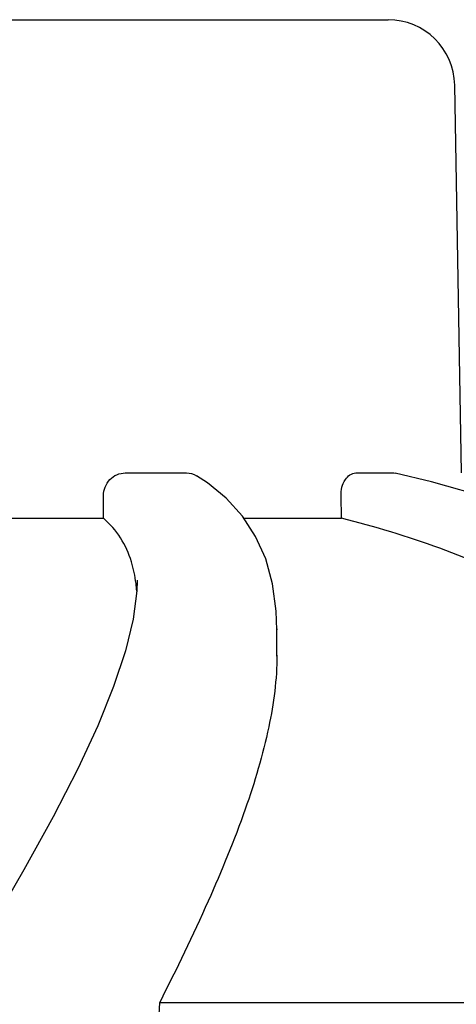
# Model space of a CAD drawing. Units: millimetres. Extents: x 17687 to 24419, y 2673 to 7538.
# Drawn here: x 19642 to 19662, y 6966 to 7010 of the extents above; entities that cross this region are included whole.
import ezdxf

# ---------------------------------------------------------------- set-up
doc = ezdxf.new("R2010")
doc.units = ezdxf.units.MM

# ---------------------------------------------------------------- blocks, each defined once
blk = doc.blocks.new('A$C6E0B6F0F')
for p, q in [((767.65, 1197.05), (800.35, 1197.05)), ((803.654, 1176.668), (803.35, 1194.102)), ((788.518, 1176.668), (791.271, 1176.668)), ((798.898, 1176.668), (800.615, 1176.668)), ((800.615, 1176.668), (800.677, 1176.659)), ((787.543, 1174.629), (787.539, 1175.649)), ((798.251, 1174.629), (798.238, 1175.649)), ((793.791, 1174.726), (793.065, 1175.527)), ((780.105, 1174.629), (787.543, 1174.629)), ((793.854, 1174.629), (798.251, 1174.629)), ((789.052, 1171.844), (789.052, 1171.816)), ((795.346, 1169.66), (795.346, 1169.608)), ((795.346, 1168.424), (795.346, 1169.63)), ((790.068, 1152.858), (820.324, 1152.858))]:
    blk.add_line(p, q)
for points in [[(793.065, 1175.527), (792.216, 1176.22), (791.72, 1176.542)], [(804.958, 1175.523), (802.306, 1176.273), (800.677, 1176.661)], [(795.346, 1169.609), (795.317, 1170.457), (795.153, 1171.677), (794.841, 1172.797), (794.385, 1173.815), (793.791, 1174.726)], [(789.052, 1171.817), (789.037, 1171.371), (788.873, 1170.098)], [(788.873, 1170.098), (788.527, 1168.667), (787.995, 1167.064), (787.277, 1165.294), (786.375, 1163.354), (785.271, 1161.204), (783.955, 1158.822), (782.434, 1156.213)]]:
    blk.add_lwpolyline(points)
for centre, radius, start, end in [((800.35, 1194.05), 3, 1, 90), ((-7648, 1441.267), 8442.995, 357.9192924, 358.0424183)]:
    blk.add_arc(centre, radius, start, end)
for points, knots in [([(787.539, 1175.649), (787.538, 1175.907), (787.737, 1176.44), (788.265, 1176.668), (788.518, 1176.668)], [0, 0, 0, 0, 0.504701, 1, 1, 1, 1]), ([(798.238, 1175.649), (798.234, 1175.897), (798.311, 1176.344), (798.712, 1176.668), (798.898, 1176.668)], [0, 0, 0, 0, 0.570794, 1, 1, 1, 1]), ([(788.796, 1172.673), (788.679, 1173.048), (788.354, 1173.771), (787.834, 1174.372), (787.543, 1174.629)], [0, 0, 0, 0, 0.502941, 1, 1, 1, 1]), ([(820.324, 1152.858), (819.828, 1155.431), (818.652, 1159.21), (816.005, 1163.681), (812.612, 1167.741), (806.765, 1171.937), (801.242, 1173.89), (798.251, 1174.629)], [0, 0, 0, 0, 0.238959, 0.354973, 0.471941, 0.719156, 1, 1, 1, 1]), ([(789.035, 1171.348), (789.027, 1171.465), (788.985, 1171.912), (788.895, 1172.356), (788.796, 1172.673)], [0, 0, 0, 0, 0.260587, 1, 1, 1, 1]), ([(795.346, 1168.468), (795.347, 1167.387), (795.027, 1165.025), (793.914, 1161.331), (792.215, 1157.21), (790.829, 1154.358), (790.068, 1152.858)], [0, 0, 0, 0, 0.195375, 0.427101, 0.695939, 1, 1, 1, 1])]:
    blk.add_open_spline(points, degree=3, knots=knots)
blk.add_open_spline([(791.271, 1176.668), (791.427, 1176.668), (791.587, 1176.622), (791.72, 1176.541)], degree=3)

msp = doc.modelspace()

# ---------------------------------------------------------------- block references
msp.add_blockref('A$C6E0B6F0F', (18858.302, 5813.234))

doc.saveas('drawing.dxf')
